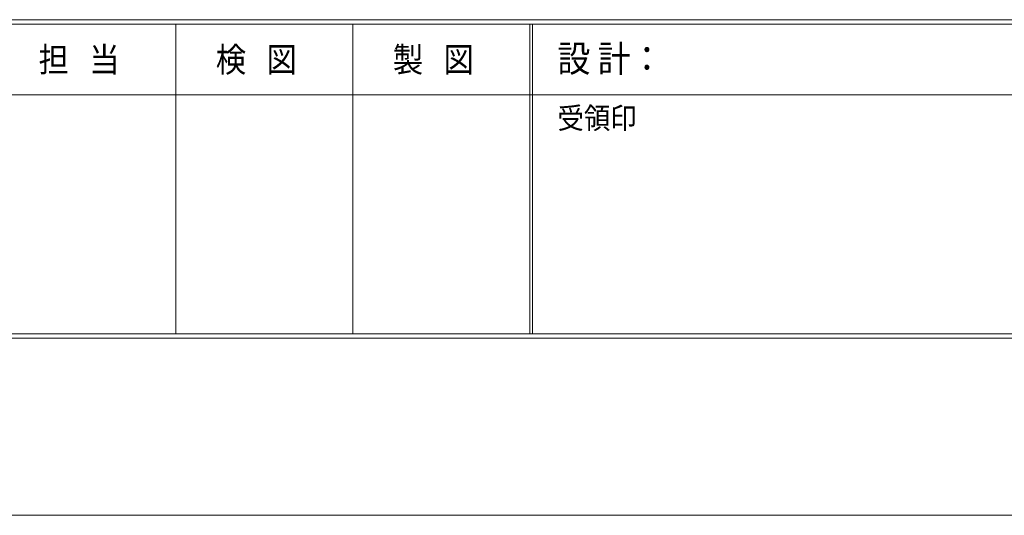
# Model space of a CAD drawing. Units: millimetres. Extents: x -1050 to 1050, y -743 to 742.
# Drawn here: x 122 to 400, y -743 to -603 of the extents above; entities that cross this region are included whole.
import ezdxf

# ---------------------------------------------------------------- set-up
doc = ezdxf.new("R2010")
doc.units = ezdxf.units.MM
doc.header["$LTSCALE"] = 5
doc.layers.add('1-外形線', color=7, linetype='Continuous')
doc.styles.add('ＭＳ ゴシック', font='msgothic.ttc', dxfattribs={"height": 1})

# ---------------------------------------------------------------- blocks, each defined once
blk = doc.blocks.new('A3ナカ工業新図枠_0-1_')
at = {"layer": '1-外形線', "color": 4, "linetype": 'Continuous', "lineweight": 5}
for p, q in [((409.75, 28), (15.25, 28)), ((409.75, 27.75), (15.25, 27.75)), ((243.25, 10.25), (243.25, 27.75)), ((253.25, 10.25), (253.25, 27.75)), ((263.25, 10.25), (263.25, 27.75)), ((263.4, 10.25), (263.4, 27.75)), ((338.1, 23.75), (233.25, 23.75)), ((409.75, 10.25), (15.25, 10.25)), ((410, 10), (15, 10)), ((420, 0), (0, 0))]:
    blk.add_line(p, q, dxfattribs=at)
at = {"layer": '1-外形線', "color": 5, "linetype": 'Continuous', "lineweight": 5, "style": 'ＭＳ ゴシック'}
for s, height, width, p in [('設 計：', 1.5, 0.905714, (264.808, 25.047)), ('担   当', 1.4021, 0.895812, (235.487, 25.047)), ('検   図', 1.4021, 0.895812, (245.503, 25.047)), ('製   図', 1.4021, 0.895812, (255.503, 25.047)), ('受領印', 1.2, 0.91, (264.808, 21.838))]:
    blk.add_text(s, height=height, dxfattribs=dict(at, width=width)).set_placement(p)

msp = doc.modelspace()

# ---------------------------------------------------------------- block references
at = {"layer": '1-外形線', "color": 7, "linetype": 'Continuous', "lineweight": 5, "xscale": 5, "yscale": 5}
msp.add_blockref('A3ナカ工業新図枠_0-1_', (-1050, -742.5), dxfattribs=at)

doc.saveas('drawing.dxf')
